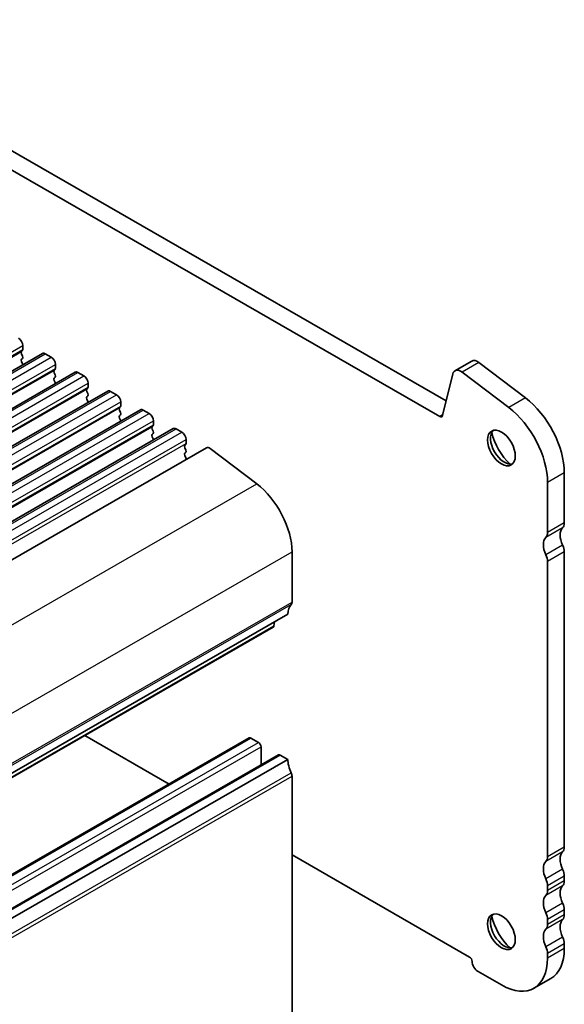
# Model space of a CAD drawing. Units: millimetres. Extents: x 22 to 3190, y 12 to 574.
# Drawn here: x 480 to 526, y 212 to 295 of the extents above; entities that cross this region are included whole.
import ezdxf

# ---------------------------------------------------------------- set-up
doc = ezdxf.new("R2010")
doc.units = ezdxf.units.MM
doc.header["$LTSCALE"] = 1.5
doc.layers.add('Visible (ISO)', color=7, linetype='Continuous', lineweight=35)
doc.layers.add('Visible Narrow (ISO)', color=7, linetype='Continuous', lineweight=25)

msp = doc.modelspace()

# ---------------------------------------------------------------- linework, layer by layer
at = {"layer": 'Visible (ISO)'}
for p, q in [((460.4473, 294.9117), (516.3486, 262.7203)), ((515.8316, 261.3892), (459.0331, 294.0973)), ((480.6087, 267.3785), (480.6087, 267.0352)), ((429.9425, 236.5799), (482.2684, 266.7124)), ((480.5805, 266.9534), (480.4956, 266.8714)), ((480.4956, 266.6752), (480.5805, 266.4955)), ((480.5805, 266.2993), (480.4956, 266.2174)), ((482.5179, 266.6879), (483.0129, 266.4029)), ((480.4956, 266.0212), (480.5805, 265.8415)), ((483.3665, 265.7905), (483.3665, 265.4471)), ((518.5059, 266.0668), (517.0917, 265.2524)), ((519.1156, 265.944), (523.0425, 262.9635)), ((432.7002, 234.9919), (485.0261, 265.1243)), ((483.3382, 265.3653), (483.2533, 265.2834)), ((483.2533, 265.0871), (483.3382, 264.9075)), ((483.3382, 264.7113), (483.2533, 264.6293)), ((485.2756, 265.0998), (485.7706, 264.8148)), ((516.9047, 264.9787), (516.0374, 261.4566)), ((521.6283, 262.1491), (517.7014, 265.1296)), ((483.2533, 264.4331), (483.3382, 264.2534)), ((486.0959, 263.7772), (486.011, 263.6953)), ((486.1242, 264.2024), (486.1242, 263.859)), ((435.4579, 233.4038), (487.7838, 263.5363)), ((486.011, 263.4991), (486.0959, 263.3194)), ((486.0959, 263.1232), (486.011, 263.0412)), ((488.0334, 263.5118), (488.5283, 263.2267)), ((486.011, 262.845), (486.0959, 262.6654)), ((488.8536, 262.1892), (488.7688, 262.1072)), ((488.8819, 262.6144), (488.8819, 262.271)), ((438.2157, 231.8157), (490.5416, 261.9482)), ((488.7688, 261.911), (488.8536, 261.7313)), ((488.8536, 261.5351), (488.7688, 261.4532)), ((488.7688, 261.257), (488.8536, 261.0773)), ((490.7911, 261.9237), (491.2861, 261.6387)), ((491.6113, 260.6011), (491.5265, 260.5192)), ((491.6396, 261.0263), (491.6396, 260.6829)), ((440.9734, 230.2277), (493.2993, 260.3602)), ((491.5265, 260.3229), (491.6113, 260.1433)), ((491.6113, 259.9471), (491.5265, 259.8651)), ((491.5265, 259.6689), (491.6113, 259.4892)), ((493.5488, 260.3356), (494.0438, 260.0506)), ((443.8021, 228.6024), (496.128, 258.7348)), ((494.369, 259.013), (494.2842, 258.9311)), ((494.2842, 258.7349), (494.369, 258.5552)), ((494.3973, 259.4382), (494.3973, 259.0949)), ((494.369, 258.359), (494.2842, 258.2771)), ((494.2842, 258.0808), (494.369, 257.9012)), ((496.4329, 258.6734), (500.3598, 255.693)), ((526.3232, 256.6332), (526.3232, 252.398)), ((524.909, 251.5836), (524.909, 255.8188)), ((503.3422, 249.9381), (503.3422, 245.703)), ((526.3232, 249.9454), (526.3232, 225.0102)), ((524.909, 224.1958), (524.909, 249.131)), ((450.6628, 214.5478), (502.9887, 244.6802)), ((501.8622, 244.0316), (501.8137, 243.6854)), ((449.4277, 213.4501), (501.7536, 243.5826)), ((447.4018, 204.0909), (499.7277, 234.2234)), ((485.8507, 234.4247), (492.964, 230.3285)), ((499.8774, 234.2087), (500.5138, 233.8422)), ((500.7259, 233.4748), (500.7259, 231.9479)), ((449.8767, 202.6657), (502.2026, 232.7982)), ((450.6628, 202.2845), (502.9887, 232.417)), ((502.3523, 232.7835), (502.9887, 232.417)), ((503.3422, 230.9871), (503.3422, 206.0519)), ((503.3422, 224.3521), (518.3329, 215.7195)), ((526.3232, 222.5575), (526.3232, 222.1488)), ((524.909, 221.3344), (524.909, 221.7432)), ((526.3232, 219.6961), (526.3232, 219.2874)), ((524.909, 218.473), (524.909, 218.8817)), ((526.3232, 216.8347), (526.3232, 216.4259)), ((524.909, 215.6116), (524.909, 216.0203)), ((519.04, 214.4948), (521.0199, 213.3546)), ((525.1788, 213.8993), (523.7646, 213.0849))]:
    msp.add_line(p, q, dxfattribs=at)
for centre, major_axis, start_param, end_param in [((480.2552, 267.5821), (0.2495, -0.4333), 0.7873319, 2.3581282), ((480.6087, 266.7082), (-0.0998, 0.1733), 0.1438308, 1.430833), ((480.6087, 266.0541), (-0.0998, 0.1733), 0.1438308, 1.430833), ((480.4673, 267.1166), (0.0998, -0.1733), 0.1438308, 0.7873319), ((480.4673, 266.4626), (0.0998, -0.1733), 0.1438308, 1.430833), ((482.5179, 266.2791), (-0.2495, 0.4333), 5.4997209, 6.2831853), ((483.0129, 265.9941), (0.2495, -0.4333), 0.7873319, 2.3581282), ((480.4673, 265.8085), (0.0998, -0.1733), 0.954977, 1.430833), ((483.225, 265.5286), (0.0998, -0.1733), 0.1438308, 0.7873319), ((517.5908, 264.3858), (-0.499, 0.8666), 5.3426412, 6.8261711), ((519.005, 265.2002), (-0.499, 0.8666), 5.3426412, 6.2831853), ((483.3665, 265.1201), (-0.0998, 0.1733), 0.1438308, 1.430833), ((483.3665, 264.4661), (-0.0998, 0.1733), 0.1438308, 1.430833), ((483.225, 264.8745), (0.0998, -0.1733), 0.1438308, 1.430833), ((485.2756, 264.6911), (-0.2495, 0.4333), 5.4997209, 6.2831853), ((485.7706, 264.406), (0.2495, -0.4333), 0.7873319, 2.3581282), ((483.225, 264.2205), (0.0998, -0.1733), 0.954977, 1.430833), ((485.9828, 263.9405), (0.0998, -0.1733), 0.1438308, 0.7873319), ((486.1242, 263.532), (-0.0998, 0.1733), 0.1438308, 1.430833), ((486.1242, 262.878), (-0.0998, 0.1733), 0.1438308, 1.430833), ((485.9828, 263.2865), (0.0998, -0.1733), 0.1438308, 1.430833), ((488.0334, 263.103), (-0.2495, 0.4333), 5.4997209, 6.2831853), ((488.5283, 262.818), (0.2495, -0.4333), 0.7873319, 2.3581282), ((522.4341, 258.8727), (2.7447, -4.7662), 0.7873319, 2.2010486), ((485.9828, 262.6324), (0.0998, -0.1733), 0.954977, 1.430833), ((488.8819, 261.944), (-0.0998, 0.1733), 0.1438308, 1.430833), ((488.7405, 262.3524), (0.0998, -0.1733), 0.1438308, 0.7873319), ((521.0199, 258.0583), (-2.7447, 4.7662), 3.9289245, 5.3426412), ((488.8819, 261.2899), (-0.0998, 0.1733), 0.1438308, 1.430833), ((488.7405, 261.6984), (0.0998, -0.1733), 0.1438308, 1.430833), ((490.7911, 261.5149), (-0.2495, 0.4333), 5.4997209, 6.2831853), ((491.2861, 261.2299), (0.2495, -0.4333), 0.7873319, 2.3581282), ((515.8316, 261.6345), (0.1497, -0.26), 5.4997209, 6.8261711), ((488.7405, 261.0443), (0.0998, -0.1733), 0.954977, 1.430833), ((491.6396, 260.3559), (-0.0998, 0.1733), 0.1438308, 1.430833), ((491.4982, 260.7644), (0.0998, -0.1733), 0.1438308, 0.7873319), ((493.5488, 259.9269), (-0.2495, 0.4333), 5.4997209, 6.2831853), ((491.6396, 259.7019), (-0.0998, 0.1733), 0.1438308, 1.430833), ((491.4982, 260.1103), (0.0998, -0.1733), 0.1438308, 1.430833), ((494.0438, 259.6418), (0.2495, -0.4333), 0.7873319, 2.3581282), ((521.2674, 258.871), (0.8234, -1.4299), 3.2918607, 6.1329173), ((522.4341, 259.5429), (1.6468, -2.8597), 4.2264275, 5.1983504), ((491.4982, 259.4563), (0.0998, -0.1733), 0.954977, 1.430833), ((494.3973, 258.7678), (-0.0998, 0.1733), 0.1438308, 1.430833), ((494.2559, 259.1763), (0.0998, -0.1733), 0.1438308, 0.7873319), ((496.3776, 258.3016), (-0.2495, 0.4333), 5.3426412, 6.2831853), ((494.3973, 258.1138), (-0.0998, 0.1733), 0.1438308, 1.430833), ((494.2559, 258.5223), (0.0998, -0.1733), 0.1438308, 1.430833), ((494.2559, 257.8682), (0.0998, -0.1733), 0.4121722, 1.430833), ((499.8067, 251.9741), (2.4952, -4.3329), 0.7873319, 2.2010486), ((525.6161, 252.8052), (0.499, -0.8666), 0.1438308, 0.7873319), ((524.2019, 251.9908), (0.499, -0.8666), 0.1438308, 0.7873319), ((527.0303, 250.7645), (-0.7485, 1.2999), 0.1438308, 1.430833), ((525.6161, 249.9501), (-0.7485, 1.2999), 0.1438308, 1.430833), ((525.6161, 250.3526), (0.499, -0.8666), 0.7873319, 1.430833), ((524.2019, 249.5382), (-0.499, 0.8666), 3.9289245, 4.5724256), ((504.4029, 243.8658), (-0.9981, 1.7332), 0.1438308, 0.7873319), ((502.9887, 245.9066), (0.2495, -0.4333), 0.1438308, 0.7873319), ((501.6039, 243.8426), (0.1497, -0.26), 0, 0.6384419), ((499.8774, 233.9634), (-0.1497, 0.26), 5.4997209, 6.2831853), ((500.5138, 233.5969), (0.1497, -0.26), 0.7873319, 2.3581282), ((502.3523, 232.5382), (-0.1497, 0.26), 5.4997209, 6.2831853), ((504.4029, 231.6026), (0.9981, -1.7332), 3.9289245, 4.5724256), ((502.9887, 231.1907), (0.2495, -0.4333), 0.7873319, 1.430833), ((525.6161, 225.4174), (0.499, -0.8666), 0.1438308, 0.7873319), ((525.6161, 222.5623), (-0.7485, 1.2999), 0.1438308, 1.430833), ((524.2019, 224.603), (0.499, -0.8666), 0.1438308, 0.7873319), ((527.0303, 223.3767), (-0.7485, 1.2999), 0.1438308, 1.430833), ((525.6161, 222.9647), (0.499, -0.8666), 0.7873319, 1.430833), ((524.2019, 222.1504), (-0.499, 0.8666), 3.9289245, 4.5724256), ((525.6161, 222.556), (0.499, -0.8666), 0.1438308, 0.7873319), ((524.2019, 221.7416), (0.499, -0.8666), 0.1438308, 0.7873319), ((527.0303, 220.5153), (-0.7485, 1.2999), 0.1438308, 1.430833), ((525.6161, 219.7009), (-0.7485, 1.2999), 0.1438308, 1.430833), ((525.6161, 220.1033), (0.499, -0.8666), 0.7873319, 1.430833), ((521.2674, 217.9936), (0.8234, -1.4299), 3.2918607, 6.1329173), ((522.4341, 218.6655), (1.6468, -2.8597), 4.2264275, 5.1983504), ((524.2019, 219.2889), (-0.499, 0.8666), 3.9289245, 4.5724256), ((527.0303, 217.6538), (-0.7485, 1.2999), 0.1438308, 1.430833), ((525.6161, 219.6946), (0.499, -0.8666), 0.1438308, 0.7873319), ((525.6161, 216.8395), (-0.7485, 1.2999), 0.1438308, 1.430833), ((524.2019, 218.8802), (0.499, -0.8666), 0.1438308, 0.7873319), ((525.6161, 217.2419), (0.499, -0.8666), 0.7873319, 1.430833), ((524.2019, 216.4275), (-0.499, 0.8666), 3.9289245, 4.5724256), ((522.4341, 218.6655), (2.7447, -4.7662), 0, 0.7873319), ((518.3329, 215.4742), (0.1497, -0.26), 0.7873319, 2.3581282), ((521.0199, 217.8511), (2.7447, -4.7662), 5.4997209, 7.0705172), ((519.04, 215.0671), (0.3493, -0.6066), 3.9289245, 5.4997209)]:
    msp.add_ellipse(centre, major_axis=major_axis, ratio=0.5780931, start_param=start_param, end_param=end_param, dxfattribs=at)
for centre in [(521.0199, 258.7285), (521.0199, 217.8511)]:
    msp.add_ellipse(centre, major_axis=(0.8234, -1.4299), ratio=0.5780931, dxfattribs=at)
at = {"layer": 'Visible Narrow (ISO)'}
for p, q in [((428.2828, 237.2461), (480.6087, 267.3785)), ((428.1697, 236.7389), (480.4956, 266.8714)), ((428.2828, 236.9027), (480.6087, 267.0352)), ((430.192, 236.5554), (482.5179, 266.6879)), ((430.687, 236.2704), (483.0129, 266.4029)), ((431.0406, 235.658), (483.3665, 265.7905)), ((431.0406, 235.3146), (483.3665, 265.4471)), ((519.1156, 265.944), (517.7014, 265.1296)), ((430.9274, 235.1509), (483.2533, 265.2834)), ((432.9497, 234.9673), (485.2756, 265.0998)), ((433.4447, 234.6823), (485.7706, 264.8148)), ((433.7983, 234.0699), (486.1242, 264.2024)), ((433.7983, 233.7266), (486.1242, 263.859)), ((433.6851, 233.5628), (486.011, 263.6953)), ((435.7075, 233.3793), (488.0334, 263.5118)), ((436.2024, 233.0942), (488.5283, 263.2267)), ((523.0425, 262.9635), (521.6283, 262.1491)), ((436.4429, 231.9747), (488.7688, 262.1072)), ((436.556, 232.4819), (488.8819, 262.6144)), ((436.556, 232.1385), (488.8819, 262.271)), ((438.4652, 231.7912), (490.7911, 261.9237)), ((438.9602, 231.5062), (491.2861, 261.6387)), ((516.0521, 261.5162), (515.8316, 261.3892)), ((439.2006, 230.3867), (491.5265, 260.5192)), ((439.3137, 230.8938), (491.6396, 261.0263)), ((439.3137, 230.5504), (491.6396, 260.6829)), ((441.2229, 230.2032), (493.5488, 260.3356)), ((441.7179, 229.9181), (494.0438, 260.0506)), ((442.0714, 229.3057), (494.3973, 259.4382)), ((442.0714, 228.9624), (494.3973, 259.0949)), ((526.3232, 256.6332), (524.909, 255.8188)), ((448.0339, 225.5605), (500.3598, 255.693)), ((526.3232, 252.398), (524.909, 251.5836)), ((526.1818, 251.9889), (524.7676, 251.1745)), ((526.1818, 250.5173), (524.7676, 249.703)), ((451.0163, 219.8056), (503.3422, 249.9381)), ((526.3232, 249.9454), (524.909, 249.131)), ((450.9456, 215.3659), (503.2715, 245.4984)), ((451.0163, 215.5705), (503.3422, 245.703)), ((449.4878, 213.5529), (501.8137, 243.6854)), ((447.5515, 204.0762), (499.8774, 234.2087)), ((448.1879, 203.7097), (500.5138, 233.8422)), ((448.4, 203.3423), (500.7259, 233.4748)), ((450.0264, 202.651), (502.3523, 232.7835)), ((450.9456, 201.1406), (503.2715, 231.2731)), ((451.0163, 200.8546), (503.3422, 230.9871)), ((526.3232, 225.0102), (524.909, 224.1958)), ((526.1818, 224.6011), (524.7676, 223.7867)), ((526.1818, 223.1295), (524.7676, 222.3151)), ((526.3232, 222.5575), (524.909, 221.7432)), ((526.3232, 222.1488), (524.909, 221.3344)), ((526.1818, 221.7397), (524.7676, 220.9253)), ((526.1818, 220.2681), (524.7676, 219.4537)), ((526.3232, 219.6961), (524.909, 218.8817)), ((526.1818, 218.8783), (524.7676, 218.0639)), ((526.3232, 219.2874), (524.909, 218.473)), ((526.1818, 217.4067), (524.7676, 216.5923)), ((526.3232, 216.8347), (524.909, 216.0203)), ((526.3232, 216.4259), (524.909, 215.6116))]:
    msp.add_line(p, q, dxfattribs=at)

doc.saveas('drawing.dxf')
